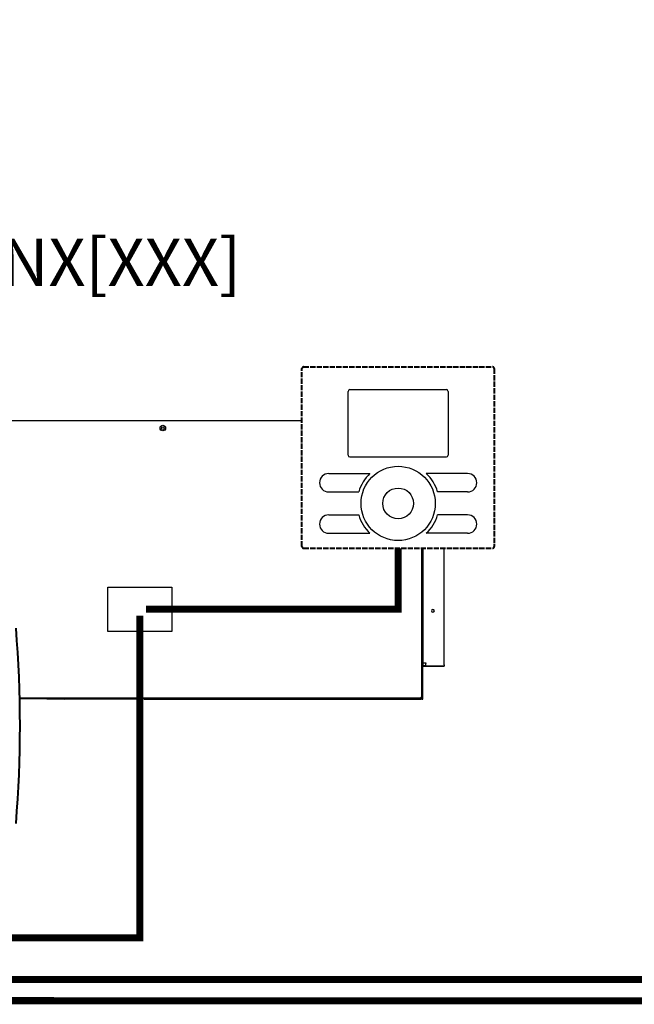
# Model space of a CAD drawing. Units: millimetres. Extents: x 1157 to 571752, y 13156 to 23040.
# Drawn here: x 30239 to 31656, y 17788 to 20058 of the extents above; entities that cross this region are included whole.
import ezdxf

# ---------------------------------------------------------------- set-up
doc = ezdxf.new("R2010")
doc.units = ezdxf.units.MM
doc.linetypes.add('ACAD_ISO02W100', pattern=[15, 12, -3])
doc.layers.add('AIRZONE HARDWARE', color=7, linetype='Continuous')
doc.layers.add('Cable rojo', color=1, linetype='Continuous', lineweight=40)
doc.layers.add('Contorno', color=252, linetype='Continuous', lineweight=40)
doc.styles.get("Standard").update_dxf_attribs({"font": 'arial.ttf'})

msp = doc.modelspace()

# ---------------------------------------------------------------- linework, layer by layer
for p, q in [((31000.4, 19204.7), (31223.1, 19204.7)), ((30996.5, 19053.5), (30996.5, 19200.8)), ((31227.1, 19200.8), (31227.1, 19053.5)), ((31000.4, 19049.6), (31223.1, 19049.6)), ((30951.7, 19011.2), (31046.8, 19011.2)), ((31271.8, 19011.2), (31176.8, 19011.2)), ((30951.7, 18968.8), (31020.9, 18968.8)), ((31271.8, 18968.8), (31202.7, 18968.8)), ((30951.7, 18915.9), (31020.9, 18915.9)), ((31271.8, 18915.9), (31202.7, 18915.9)), ((30951.7, 18873.5), (31046.8, 18873.5)), ((31271.8, 18873.5), (31176.8, 18873.5))]:
    msp.add_line(p, q)
at = {"color": 251, "true_color": 0x525252, "const_width": 16.2}
msp.add_lwpolyline([(31111.8, 18839.2), (31111.8, 18698.3), (30530.8, 18698.3)], dxfattribs=at)
at = {"const_width": 16.2}
msp.add_lwpolyline([(29417.2, 17845.3), (31900, 17845)], dxfattribs=at)
for radius in [85.6, 35.5]:
    msp.add_circle((31111.8, 18942.4), radius)
for centre, radius, start, end in [((31000.4, 19200.8), 3.96, 90, 180), ((31223.1, 19200.8), 3.96, 0, 90), ((31000.4, 19053.5), 3.96, 180, 270), ((31223.1, 19053.5), 3.96, 270, 0), ((30951.7, 18990), 21.2, 90, 270), ((31111.8, 18942.4), 94.7, 133.3474, 163.7535), ((31111.8, 18942.4), 94.7, 16.2465, 46.6526), ((31271.8, 18990), 21.2, 270, 90), ((30951.7, 18894.7), 21.2, 90, 270), ((31111.8, 18942.4), 94.7, 196.2465, 226.6526), ((31111.8, 18942.4), 94.7, 313.3474, 343.7535), ((31271.8, 18894.7), 21.2, 270, 90)]:
    msp.add_arc(centre, radius, start, end)
at = {"layer": 'AIRZONE HARDWARE', "color": 251}
for p, q in [((29460.3, 19133.2), (30890, 19133.2)), ((29460.3, 19133.2), (30890, 19133.2)), ((29460.3, 19133.2), (30890, 19133.2)), ((31166.6, 18715.8), (31166.6, 18839.2)), ((31166.6, 18715.8), (31166.6, 18839.2)), ((31166.6, 18715.8), (31166.6, 18839.2)), ((31166.6, 18715.8), (31166.6, 18839.2)), ((31168.8, 18839.2), (31168.8, 18585.4)), ((31217.6, 18585.4), (31217.6, 18839.2)), ((31217.6, 18585.4), (31217.6, 18839.2)), ((31166.6, 18710.9), (31166.6, 18715.8)), ((31166.6, 18710.9), (31166.6, 18715.8)), ((31166.6, 18710.9), (31166.6, 18715.8)), ((31166.6, 18710.9), (31166.6, 18715.8)), ((31166.6, 18710.9), (31166.6, 18715.8)), ((31166.6, 18710.9), (31166.6, 18715.8)), ((31166.6, 18696.5), (31166.6, 18710.9)), ((31166.6, 18696.5), (31166.6, 18710.9)), ((31166.6, 18696.5), (31166.6, 18710.9)), ((31166.6, 18696.5), (31166.6, 18710.9)), ((31166.6, 18696.5), (31166.6, 18710.9)), ((31166.6, 18696.5), (31166.6, 18710.9)), ((31166.6, 18598.1), (31166.6, 18696.5)), ((31166.6, 18598.1), (31166.6, 18696.5)), ((31166.6, 18598.1), (31166.6, 18696.5)), ((31166.6, 18598.1), (31166.6, 18696.5)), ((31166.6, 18598.1), (31166.6, 18696.5)), ((31166.6, 18598.1), (31166.6, 18696.5)), ((31166.6, 18585.4), (31166.6, 18598.1)), ((31166.6, 18585.4), (31166.6, 18598.1)), ((31166.6, 18585.4), (31166.6, 18598.1)), ((31166.6, 18585.4), (31166.6, 18598.1)), ((31166.6, 18579), (31166.6, 18585.4)), ((31166.6, 18579), (31166.6, 18585.4)), ((31166.6, 18579), (31166.6, 18585.4)), ((31166.6, 18579), (31166.6, 18585.4)), ((31166.6, 18579), (31166.6, 18585.4)), ((31166.6, 18574.7), (31166.6, 18579)), ((31166.6, 18574.7), (31166.6, 18579)), ((31166.6, 18574.7), (31166.6, 18579)), ((31166.6, 18574.7), (31166.6, 18579)), ((31166.6, 18574.7), (31166.6, 18579)), ((31166.6, 18570.4), (31166.6, 18574.7)), ((31166.6, 18570.4), (31166.6, 18574.7)), ((31166.6, 18570.4), (31166.6, 18574.7)), ((31166.6, 18570.4), (31166.6, 18574.7)), ((31166.6, 18570.4), (31166.6, 18574.7)), ((31166.6, 18568.3), (31166.6, 18570.4)), ((31166.6, 18568.3), (31166.6, 18570.4)), ((31166.6, 18568.3), (31166.6, 18570.4)), ((31166.6, 18568.3), (31166.6, 18570.4)), ((31166.6, 18568.3), (31166.6, 18570.4)), ((31166.6, 18562.3), (31166.6, 18568.3)), ((31166.6, 18562.3), (31166.6, 18568.3)), ((31166.6, 18562.3), (31166.6, 18568.3)), ((31166.6, 18562.3), (31166.6, 18568.3)), ((31166.6, 18562.3), (31166.6, 18568.3)), ((31168.8, 18585.4), (31168.8, 18579)), ((31168.8, 18585.4), (31168.8, 18579)), ((31168.8, 18579), (31168.8, 18574.7)), ((31168.8, 18579), (31168.8, 18574.7)), ((31168.8, 18574.7), (31168.8, 18570.4)), ((31168.8, 18574.7), (31168.8, 18570.4)), ((31168.8, 18574.7), (31172, 18574.7)), ((31168.8, 18574.7), (31168.8, 18570.4)), ((31168.8, 18574.7), (31172, 18574.7)), ((31168.8, 18566.2), (31168.8, 18570.4)), ((31168.8, 18566.2), (31168.8, 18570.4)), ((31168.8, 18566.2), (31168.8, 18570.4)), ((31175.3, 18568.3), (31168.8, 18568.3)), ((31175.3, 18568.3), (31168.8, 18568.3)), ((31175.3, 18568.3), (31168.8, 18568.3)), ((31172, 18574.7), (31175.3, 18574.7)), ((31172, 18574.7), (31175.3, 18574.7)), ((31175.3, 18574.7), (31175.3, 18573.7)), ((31175.3, 18574.7), (31175.3, 18573.7)), ((31175.3, 18570.4), (31175.3, 18573.7)), ((31175.3, 18570.4), (31175.3, 18573.7)), ((31175.3, 18568.3), (31175.3, 18570.4)), ((31175.3, 18568.3), (31175.3, 18570.4)), ((31175.3, 18568.3), (31177.3, 18568.3)), ((31175.3, 18568.3), (31177.3, 18568.3)), ((31175.3, 18568.3), (31177.3, 18568.3)), ((31175.3, 18568.3), (31177.3, 18568.3)), ((31175.3, 18568.3), (31177.3, 18568.3)), ((31177.3, 18568.3), (31179, 18568.3)), ((31177.3, 18568.3), (31179, 18568.3)), ((31177.3, 18568.3), (31179, 18568.3)), ((31177.3, 18568.3), (31179, 18568.3)), ((31177.3, 18568.3), (31179, 18568.3)), ((31179, 18568.3), (31179.5, 18568.3)), ((31179, 18568.3), (31179.5, 18568.3)), ((31179, 18568.3), (31179.5, 18568.3)), ((31179, 18568.3), (31179.5, 18568.3)), ((31179, 18568.3), (31179.5, 18568.3)), ((31179.5, 18568.3), (31189.7, 18568.3)), ((31179.5, 18568.3), (31189.7, 18568.3)), ((31179.5, 18568.3), (31189.7, 18568.3)), ((31179.5, 18568.3), (31189.7, 18568.3)), ((31179.5, 18568.3), (31189.7, 18568.3)), ((31189.7, 18568.3), (31204.7, 18568.3)), ((31189.7, 18568.3), (31204.7, 18568.3)), ((31189.7, 18568.3), (31204.7, 18568.3)), ((31189.7, 18568.3), (31204.7, 18568.3)), ((31189.7, 18568.3), (31204.7, 18568.3)), ((31204.7, 18568.3), (31206.9, 18568.3)), ((31204.7, 18568.3), (31206.9, 18568.3)), ((31204.7, 18568.3), (31206.9, 18568.3)), ((31204.7, 18568.3), (31206.9, 18568.3)), ((31204.7, 18568.3), (31206.9, 18568.3)), ((31206.9, 18568.3), (31212.9, 18568.3)), ((31206.9, 18568.3), (31212.9, 18568.3)), ((31206.9, 18568.3), (31212.9, 18568.3)), ((31206.9, 18568.3), (31212.9, 18568.3)), ((31206.9, 18568.3), (31212.9, 18568.3)), ((31212.9, 18568.3), (31215.4, 18568.3)), ((31212.9, 18568.3), (31215.4, 18568.3)), ((31212.9, 18568.3), (31215.4, 18568.3)), ((31212.9, 18568.3), (31215.4, 18568.3)), ((31212.9, 18568.3), (31215.4, 18568.3)), ((31215.4, 18568.3), (31215.6, 18568.3)), ((31215.4, 18568.3), (31215.6, 18568.3)), ((31215.4, 18568.3), (31215.6, 18568.3)), ((31215.4, 18568.3), (31215.6, 18568.3)), ((31215.4, 18568.3), (31215.6, 18568.3)), ((31215.6, 18568.3), (31217.6, 18568.3)), ((31215.6, 18568.3), (31217.6, 18568.3)), ((31215.6, 18568.3), (31217.6, 18568.3)), ((31217.6, 18579), (31217.6, 18585.4)), ((31217.6, 18579), (31217.6, 18585.4)), ((31217.6, 18579), (31217.6, 18585.4)), ((31217.6, 18573.7), (31217.6, 18579)), ((31217.6, 18573.7), (31217.6, 18579)), ((31217.6, 18573.7), (31217.6, 18579)), ((31217.6, 18570.4), (31217.6, 18573.7)), ((31217.6, 18570.4), (31217.6, 18573.7)), ((31217.6, 18570.4), (31217.6, 18573.7)), ((31217.6, 18570.4), (31217.6, 18568.3)), ((31217.6, 18570.4), (31217.6, 18568.3)), ((31217.6, 18570.4), (31217.6, 18568.3)), ((31217.6, 18566.2), (31217.6, 18568.3)), ((31166.6, 18534.3), (31166.6, 18562.3)), ((31166.6, 18534.3), (31166.6, 18562.3)), ((31166.6, 18534.3), (31166.6, 18562.3)), ((31166.6, 18534.3), (31166.6, 18562.3)), ((31166.6, 18534.3), (31166.6, 18562.3)), ((31217.6, 18566.2), (31168.8, 18566.2)), ((31168.8, 18562.3), (31168.8, 18566.2)), ((31168.8, 18562.3), (31168.8, 18566.2)), ((31168.8, 18562.3), (31168.8, 18566.2)), ((31168.8, 18497.9), (31168.8, 18562.3)), ((31168.8, 18497.9), (31168.8, 18562.3)), ((31168.8, 18497.9), (31168.8, 18562.3)), ((31166.6, 18527.8), (31166.6, 18534.3)), ((31166.6, 18527.8), (31166.6, 18534.3)), ((31166.6, 18527.8), (31166.6, 18534.3)), ((31166.6, 18527.8), (31166.6, 18534.3)), ((31166.6, 18527.8), (31166.6, 18534.3)), ((31166.6, 18527.8), (31166.6, 18534.3)), ((31166.6, 18497.9), (31166.6, 18527.8)), ((31166.6, 18497.9), (31166.6, 18527.8)), ((31166.6, 18497.9), (31166.6, 18527.8)), ((31166.6, 18497.9), (31166.6, 18527.8)), ((31166.6, 18497.9), (31166.6, 18527.8)), ((31166.6, 18497.9), (31166.6, 18527.8)), ((30288.9, 18493.2), (30239.3, 18493.2)), ((30288.9, 18493.2), (30239.3, 18493.2)), ((30303.9, 18491.9), (30239.3, 18491.9)), ((30301.8, 18493.2), (30288.9, 18493.2)), ((30301.8, 18493.2), (30288.9, 18493.2)), ((30301.8, 18493.2), (30288.9, 18493.2)), ((30303.9, 18493.2), (30301.8, 18493.2)), ((30303.9, 18493.2), (30301.8, 18493.2)), ((30303.9, 18493.2), (30301.8, 18493.2)), ((30303.9, 18493.2), (30301.8, 18493.2)), ((30301.8, 18491.5), (30301.8, 18491.9)), ((30308.2, 18491.5), (30301.8, 18491.5)), ((30308.2, 18493.2), (30303.9, 18493.2)), ((30308.2, 18493.2), (30303.9, 18493.2)), ((30308.2, 18493.2), (30303.9, 18493.2)), ((30308.2, 18493.2), (30303.9, 18493.2)), ((30303.9, 18493.2), (30303.9, 18491.9)), ((30332.8, 18491.9), (30303.9, 18491.9)), ((30332.8, 18493.2), (30308.2, 18493.2)), ((30332.8, 18493.2), (30308.2, 18493.2)), ((30332.8, 18493.2), (30308.2, 18493.2)), ((30332.8, 18493.2), (30308.2, 18493.2)), ((30308.2, 18491.5), (30308.2, 18491.9)), ((30343.5, 18491.5), (30308.2, 18491.5)), ((30343.5, 18493.2), (30332.8, 18493.2)), ((30343.5, 18493.2), (30332.8, 18493.2)), ((30343.5, 18493.2), (30332.8, 18493.2)), ((30345.7, 18493.2), (30343.5, 18493.2)), ((30345.7, 18493.2), (30343.5, 18493.2)), ((30345.7, 18493.2), (30343.5, 18493.2)), ((30345.7, 18491.5), (30343.5, 18491.5)), ((30352.1, 18493.2), (30345.7, 18493.2)), ((30352.1, 18493.2), (30345.7, 18493.2)), ((30345.7, 18491.5), (30345.7, 18493.2)), ((30352.1, 18493.2), (30345.7, 18493.2)), ((30352.1, 18491.5), (30345.7, 18491.5)), ((30352.1, 18491.5), (30352.1, 18493.2)), ((30514.1, 18493.2), (30352.1, 18493.2)), ((30514.1, 18493.2), (30352.1, 18493.2)), ((30514.1, 18493.2), (30352.1, 18493.2)), ((30514.1, 18491.5), (30352.1, 18491.5)), ((30520.6, 18493.2), (30514.1, 18493.2)), ((30520.6, 18493.2), (30514.1, 18493.2)), ((30514.1, 18491.5), (30514.1, 18493.2)), ((30520.6, 18493.2), (30514.1, 18493.2)), ((30520.6, 18491.5), (30514.1, 18491.5)), ((30521.9, 18493.2), (30520.6, 18493.2)), ((30521.9, 18493.2), (30520.6, 18493.2)), ((30520.6, 18491.5), (30520.6, 18493.2)), ((30521.9, 18493.2), (30520.6, 18493.2)), ((30523.6, 18491.5), (30520.6, 18491.5)), ((30525.3, 18493.2), (30521.9, 18493.2)), ((30525.3, 18493.2), (30521.9, 18493.2)), ((30526.6, 18493.2), (30525.3, 18493.2)), ((30526.6, 18493.2), (30525.3, 18493.2)), ((30526.6, 18493.2), (30525.3, 18493.2)), ((30526.6, 18493.2), (30526.6, 18491.5)), ((30533, 18493.2), (30526.6, 18493.2)), ((30533, 18493.2), (30526.6, 18493.2)), ((30533, 18493.2), (30526.6, 18493.2)), ((30533, 18493.2), (30526.6, 18493.2)), ((30526.6, 18491.5), (30533, 18491.5)), ((30558.5, 18493.2), (30533, 18493.2)), ((30533, 18493.2), (30533, 18491.5)), ((30558.5, 18493.2), (30533, 18493.2)), ((30558.5, 18493.2), (30533, 18493.2)), ((30558.5, 18493.2), (30533, 18493.2)), ((30533, 18491.5), (31158.5, 18491.5)), ((31158.5, 18493.2), (30558.5, 18493.2)), ((31158.5, 18493.2), (30558.5, 18493.2)), ((31158.5, 18493.2), (30558.5, 18493.2)), ((31158.5, 18493.2), (31158.5, 18491.5)), ((31161.5, 18493.2), (31158.5, 18493.2)), ((31161.5, 18493.2), (31158.5, 18493.2)), ((31161.5, 18493.2), (31158.5, 18493.2)), ((31158.5, 18491.5), (31164.9, 18491.5)), ((31161.7, 18493.2), (31161.5, 18493.2)), ((31161.7, 18493.2), (31161.5, 18493.2)), ((31161.7, 18493.2), (31161.5, 18493.2)), ((31164.5, 18493.2), (31161.7, 18493.2)), ((31164.5, 18493.2), (31161.7, 18493.2)), ((31164.5, 18493.2), (31161.7, 18493.2)), ((31164.5, 18495.5), (31166.6, 18495.5)), ((31164.5, 18495.5), (31164.5, 18495.3)), ((31164.5, 18495.5), (31166.6, 18495.5)), ((31164.5, 18495.5), (31164.5, 18495.3)), ((31164.5, 18495.3), (31164.5, 18493.2)), ((31164.5, 18495.3), (31164.5, 18493.2)), ((31164.5, 18493.2), (31164.9, 18493.2)), ((31164.9, 18493.2), (31164.9, 18492.6)), ((31164.9, 18492.6), (31164.9, 18491.5)), ((31166.6, 18497.9), (31168.8, 18497.9)), ((31166.6, 18496.4), (31166.6, 18497.9)), ((31166.6, 18496.4), (31166.6, 18497.9)), ((31166.6, 18496.4), (31166.6, 18497.9)), ((31166.6, 18496.4), (31166.6, 18497.9)), ((31166.6, 18496.4), (31166.6, 18497.9)), ((31166.6, 18496.4), (31166.6, 18497.9)), ((31166.6, 18495.5), (31166.6, 18496.4)), ((31166.6, 18495.5), (31166.6, 18496.4)), ((31166.6, 18495.5), (31166.6, 18496.4)), ((31166.6, 18495.5), (31166.6, 18496.4)), ((31166.6, 18495.5), (31166.6, 18496.4)), ((31166.6, 18491.5), (31166.6, 18495.5)), ((31166.6, 18491.5), (31166.6, 18495.5)), ((31166.6, 18491.5), (31166.6, 18495.5)), ((31166.6, 18491.5), (31168.8, 18491.5)), ((31166.6, 18491.5), (31168.8, 18491.5)), ((31166.6, 18491.5), (31168.8, 18491.5)), ((31168.8, 18491.5), (31168.8, 18497.9)), ((31168.8, 18491.5), (31168.8, 18497.9)), ((31168.8, 18491.5), (31168.8, 18497.9))]:
    msp.add_line(p, q, dxfattribs=at)
msp.add_lwpolyline([(30442.8, 18749.3), (30589.7, 18749.3), (30589.7, 18647.3), (30442.8, 18647.3)], close=True, dxfattribs=at)
for radius in [6.42, 6.42, 3.1]:
    msp.add_circle((30569.4, 19116.1), radius, dxfattribs=at)
for centre, radius, start, end in [((31192.1, 18694.6), 3.21, 90, 270), ((31192.1, 18694.6), 3.21, 90, 270), ((31192.1, 18694.6), 3.21, 270, 90), ((31192.1, 18694.6), 3.21, 270, 90), ((30332.8, 18496.4), 4.5, 270, 314.4153), ((30343.5, 18496.4), 4.92, 220.7057, 270), ((30523.6, 18492.3), 0.856, 270, 0), ((30525.3, 18492.3), 0.856, 90, 180), ((31161.7, 18496.4), 3.21, 330.0736, 344.534), ((31161.7, 18496.4), 4.92, 310.7057, 349.9846)]:
    msp.add_arc(centre, radius, start, end, dxfattribs=at)
at = {"layer": 'Cable rojo', "const_width": 16.2}
for points in [[(30052.8, 18160.9), (30052.8, 17941.2), (30516.2, 17941.2), (30516.2, 18683.8)], [(29463.1, 17796.2), (31945.9, 17795.8)]]:
    msp.add_lwpolyline(points, dxfattribs=at)
at = {"layer": 'Contorno', "linetype": 'ACAD_ISO02W100'}
for p, q in [((30890, 18843.2), (30890, 19253.1)), ((30894, 19257), (31329.6, 19257)), ((31333.5, 19253.1), (31333.5, 18843.2)), ((30894, 18839.2), (31329.6, 18839.2))]:
    msp.add_line(p, q, dxfattribs=at)
for centre, start, end in [((30894, 19253.1), 90, 180), ((31329.6, 19253.1), 0, 90), ((30894, 18843.2), 180, 270), ((31329.6, 18843.2), 270, 0)]:
    msp.add_arc(centre, 3.96, start, end, dxfattribs=at)
at = {"layer": 'Contorno'}
msp.add_arc((27462.6, 18429.7), 2777.4, 355.3573, 4.6427, dxfattribs=at)

# ---------------------------------------------------------------- texts
at = {"attachment_point": 1}
for s, width, gutter_width, heights, insert, char_height in [('\\pi78.78853;Other Airzone systems \\P\\pi181.56563;with Webserver HUB\\P\\pi407.16322;(AZX6WSPHUB)', 2722.134, 298.7, [883.7], (2870.4, 20041.8, -1172.6), 183.076), ('AZAI6KNX[XXX]', 1192.039, 178.9, [177.7], (29701.8, 19553.1, -702.3), 109.65)]:
    msp.add_mtext_dynamic_manual_height_columns(s, width=width, gutter_width=gutter_width, heights=heights, dxfattribs=dict(at, insert=insert, char_height=char_height))

doc.saveas('drawing.dxf')
